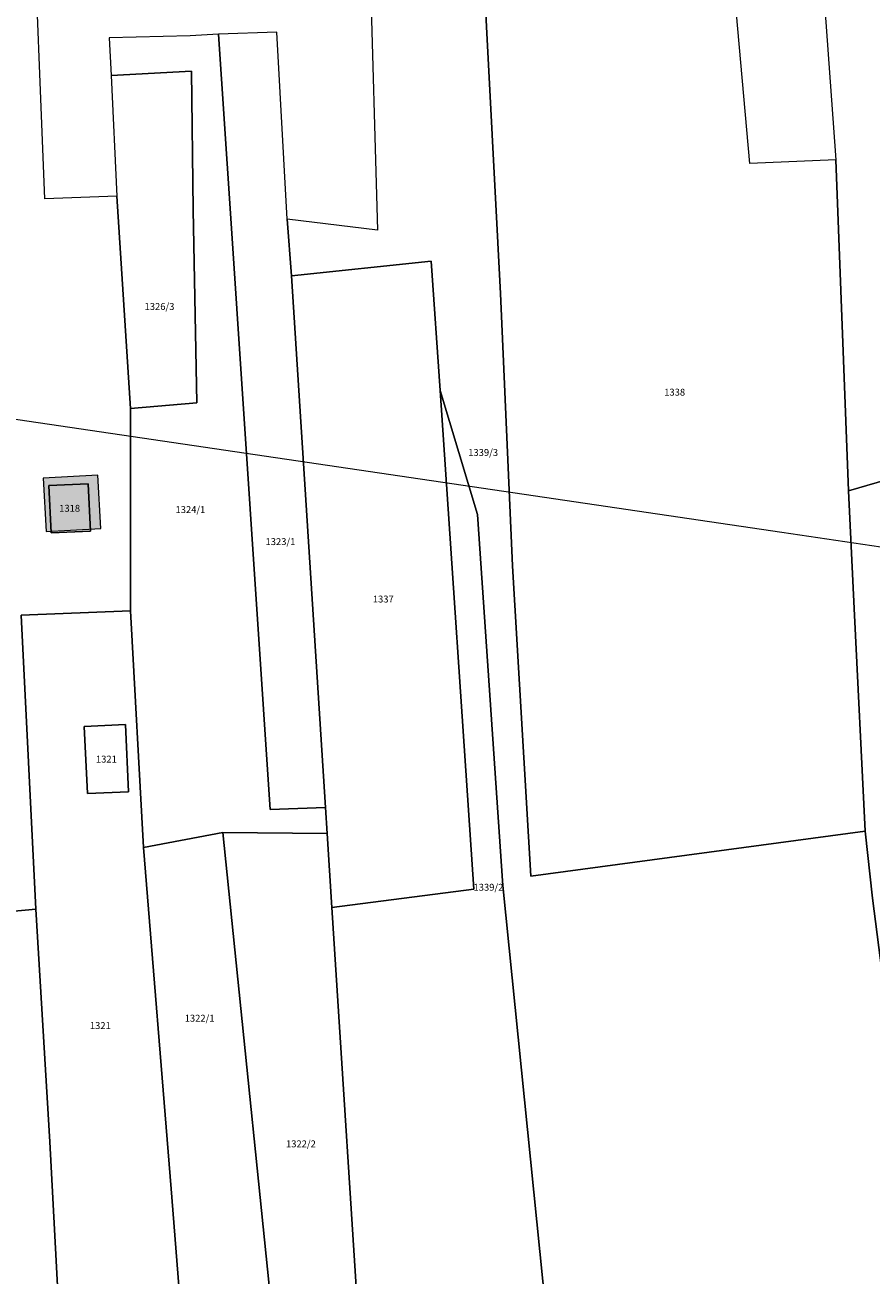
# Model space of a CAD drawing. Units: metres. Extents: x 392446 to 484511, y 41283 to 121690.
# Drawn here: x 468078 to 468176, y 100762 to 100907 of the extents above; entities that cross this region are included whole.
import ezdxf
from ezdxf.enums import TextEntityAlignment as Align

# ---------------------------------------------------------------- set-up
doc = ezdxf.new("R2010")
doc.units = ezdxf.units.M
for name, color, linetype, lineweight in [('drsv_ikrpn_ovr', 152, 'Continuous', 20), ('gurs_ks_stavbe_obrisi', 252, 'Continuous', 20), ('gurs_zk_zkp', 252, 'Continuous', 20)]:
    doc.layers.add(name, color=color, linetype=linetype, lineweight=lineweight)
doc.layers.add('gurs_dof_d48_025', color=4, linetype='Continuous', transparency=0.5)
doc.layers.add('gurs_ks_stavbe_obrisi_polnilo', color=21, linetype='Continuous', lineweight=20, transparency=0.7)
doc.layers.add('gurs_zk_zkp_st_parcele', color=252, linetype='Continuous')
doc.styles.add('ARIAL', font='arial.ttf')
picture_1 = doc.add_image_def('image1.tif', size_in_pixel=(9000, 12000))

msp = doc.modelspace()

# ---------------------------------------------------------------- hatches: boundary and pattern name
at = {"layer": 'gurs_ks_stavbe_obrisi_polnilo'}
msp.add_hatch(color=256, dxfattribs=at).paths.add_polyline_path([(468079.8702, 100854.3702), (468080.2202, 100848.1798), (468086.55, 100848.5298), (468086.2, 100854.7298)])

# ---------------------------------------------------------------- linework, layer by layer
at = {"layer": 'drsv_ikrpn_ovr'}
msp.add_lwpolyline([(469923.3731, 100914.4441), (469792.1563, 100853.0177), (469734.6103, 100734.0979), (469677.0645, 100615.1783), (469576.2347, 100622.7703), (469475.4049, 100630.3623), (469368.3595, 100608.2763), (469261.3143, 100586.1905), (469143.5101, 100610.9031), (469028.4077, 100652.3141), (468913.3051, 100693.7253), (468798.2027, 100735.1363), (468670.6691, 100756.7621), (468543.1355, 100778.3879), (468415.6021, 100800.0137), (468275.6559, 100831.8561), (468165.5029, 100848.0755), (468055.3499, 100864.2949), (467945.1967, 100880.5141), (467835.0437, 100896.7335), (467728.6891, 100962.9913), (467622.3343, 101029.2489)], dxfattribs=at)
at = {"layer": 'gurs_ks_stavbe_obrisi'}
msp.add_lwpolyline([(468079.8702, 100854.3702), (468080.2202, 100848.1798), (468086.55, 100848.5298), (468086.2, 100854.7298), (468079.8702, 100854.3702)], close=True, dxfattribs=at)
at = {"layer": 'gurs_zk_zkp'}
for points in [[(468074.41, 100804), (468079, 100804.43), (468077.31, 100838.49), (468090, 100839.02), (468090, 100862.45), (468088.41, 100887.05), (468080.06, 100886.74), (468077.19, 100958.31), (468074.87, 100990.04), (468071.56, 101018.28), (468069.75, 101048.13), (468068.69, 101065.96), (468067.44, 101087.43), (468063.34, 101088.09), (468064, 101073), (468064.34, 101070.43), (468068.44, 101023.76), (468071.28, 100990.55), (468073.44, 100957.95), (468075.16, 100906.91), (468071.62, 100906.79), (468073.56, 100840.57), (468074.41, 100804)], [(468171.75, 100891.25), (468173.22, 100852.91), (468188.94, 100857.46), (468184.62, 100919.73), (468182.25, 100949.98), (468179.25, 100983.81), (468167.94, 100983.38), (468163.78, 100982.99), (468167.62, 100948.17), (468171.75, 100891.25)], [(468175.16, 100813.49), (468173.89, 100839.27), (468173.22, 100852.91), (468171.75, 100891.25), (468161.81, 100890.82), (468157.78, 100935.94), (468130.31, 100925.13), (468132.87, 100875.77), (468134.28, 100844.2), (468136.41, 100808.27), (468175.16, 100813.49)], [(468100.69, 100813.31), (468112.8, 100813.22), (468112.61, 100816.22), (468106.19, 100815.97), (468101.56, 100885.63), (468100.19, 100905.82), (468096.91, 100905.62), (468087.53, 100905.41), (468087.75, 100901.03), (468097.06, 100901.54), (468097.25, 100885.45), (468097.69, 100863.09), (468090, 100862.45), (468090, 100839.02), (468091.5, 100811.58), (468100.69, 100813.31)], [(468112.61, 100816.22), (468108.64, 100877.83), (468108.16, 100884.38), (468106.97, 100906.05), (468100.19, 100905.82), (468101.56, 100885.63), (468106.19, 100815.97), (468112.61, 100816.22)], [(468090, 100862.45), (468097.69, 100863.09), (468097.25, 100885.45), (468097.06, 100901.54), (468087.75, 100901.03), (468088.41, 100887.05), (468090, 100862.45)], [(468112.61, 100816.22), (468112.8, 100813.22), (468113.35, 100804.64), (468129.81, 100806.76), (468125.91, 100864.52), (468124.85, 100879.5), (468108.64, 100877.83), (468112.61, 100816.22)], [(468116.86, 100749.85), (468129.71, 100753.45), (468138.53, 100754.08), (468133.16, 100807.19), (468130.21, 100850.18), (468125.91, 100864.52), (468129.81, 100806.76), (468113.35, 100804.64), (468116.86, 100749.85)], [(468177.98, 100790.39), (468181.79, 100790.84), (468178.93, 100804.66), (468181.9, 100805.27), (468182.17, 100804.19), (468184.95, 100804.76), (468187.53, 100811.91), (468186.62, 100820.41), (468192.69, 100821.06), (468192.03, 100824.98), (468188.94, 100857.46), (468173.22, 100852.91), (468173.89, 100839.27), (468175.16, 100813.49), (468176, 100805.7), (468177.98, 100790.39)], [(468080.78, 100848.04), (468085.34, 100848.25), (468085.09, 100853.73), (468080.53, 100853.52), (468080.78, 100848.04)], [(468080.78, 100848.04), (468080.53, 100853.52), (468085.09, 100853.73), (468085.34, 100848.25), (468080.78, 100848.04)], [(468083.06, 100731.76), (468091.94, 100735.41), (468097, 100738.37), (468097.28, 100739.01), (468097.04, 100742.09), (468095.82, 100757.87), (468094.72, 100772.03), (468091.5, 100811.58), (468090, 100839.02), (468077.31, 100838.49), (468079, 100804.43), (468080.62, 100777.47), (468083.06, 100731.76)], [(468085, 100817.84), (468084.62, 100825.6), (468089.41, 100825.82), (468089.75, 100818.05), (468085, 100817.84)], [(468085, 100817.84), (468089.75, 100818.05), (468089.41, 100825.82), (468084.62, 100825.6), (468085, 100817.84)], [(468097.28, 100739.01), (468107.72, 100744.28), (468107.62, 100745.72), (468100.69, 100813.31), (468091.5, 100811.58), (468094.72, 100772.03), (468095.82, 100757.87), (468097.04, 100742.09), (468097.28, 100739.01)], [(468107.72, 100744.28), (468116.86, 100749.85), (468113.35, 100804.64), (468112.8, 100813.22), (468100.69, 100813.31), (468107.62, 100745.72), (468107.72, 100744.28)], [(468065.52, 100749.47), (468071.97, 100750.12), (468072.81, 100728.85), (468066.78, 100728.07), (468066.92, 100726.4), (468075.78, 100729.08), (468083.06, 100731.76), (468080.62, 100777.47), (468079, 100804.43), (468074.41, 100804), (468063.08, 100803.17), (468064.76, 100762.22), (468065.52, 100749.47)]]:
    msp.add_lwpolyline(points, close=True, dxfattribs=at)
for points in [[(468184.84, 100760.13), (468182.69, 100766.15), (468181.39, 100771.85), (468179.33, 100780.9), (468179.09, 100781.94), (468177.98, 100790.39), (468176, 100805.7), (468175.16, 100813.49), (468136.41, 100808.27), (468134.28, 100844.2), (468132.87, 100875.77), (468130.31, 100925.13)], [(468117.75, 100914.26), (468118.62, 100883.11), (468108.16, 100884.38), (468108.64, 100877.83), (468124.85, 100879.5), (468125.91, 100864.52), (468130.21, 100850.18), (468133.16, 100807.19), (468133.16, 100807.19), (468138.53, 100754.08)]]:
    msp.add_lwpolyline(points, dxfattribs=at)

# ---------------------------------------------------------------- texts
at = {"layer": 'gurs_zk_zkp_st_parcele', "style": 'ARIAL'}
for s, p in [('1326/3', (468093.353012, 100874.27)), ('1338', (468153.081127, 100864.34)), ('1339/3', (468130.876343, 100857.35)), ('1318', (468082.935, 100850.885)), ('1324/1', (468096.93966, 100850.735)), ('1323/1', (468107.375454, 100847.025)), ('1337', (468119.297229, 100840.37)), ('1321', (468087.194836, 100821.825)), ('1339/2', (468131.488611, 100806.975)), ('1322/1', (468098.002453, 100791.805)), ('1321', (468086.494805, 100790.95)), ('1321', (468086.494805, 100790.95)), ('1322/2', (468109.746372, 100777.245))]:
    msp.add_text(s, height=0.8, dxfattribs=at).set_placement(p, align=Align.MIDDLE_CENTER)

# ---------------------------------------------------------------- referenced raster images: frames only (the image files are external)
at = {"layer": 'gurs_dof_d48_025'}
image = msp.add_image(picture_1, insert=(466620.945, 99513.675), size_in_units=(2250, 3000), dxfattribs=at)
image.dxf.flags = 15

doc.saveas('drawing.dxf')
